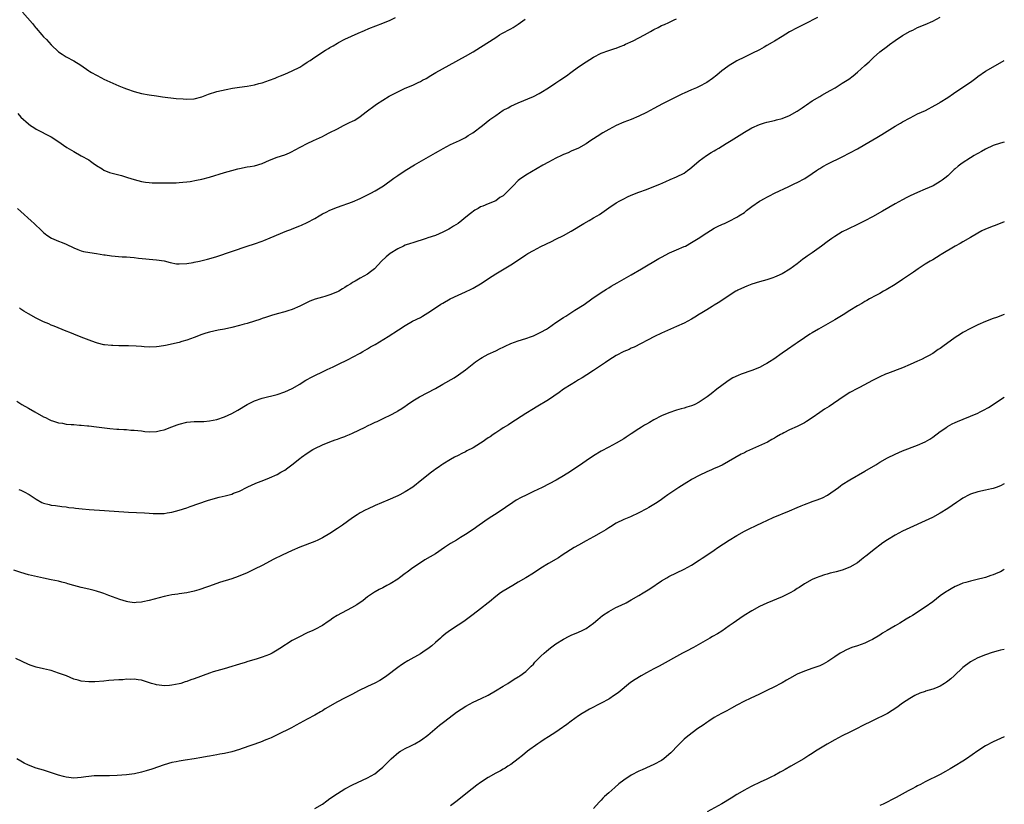
# Model space of a CAD drawing. Units: inches. Extents: x 2595000 to 2598000, y 1527000 to 1530000.
# Drawn here: x 2597739 to 2598000, y 1529273 to 1529481 of the extents above; entities that cross this region are included whole.
import ezdxf

# ---------------------------------------------------------------- set-up
doc = ezdxf.new("R2010")
doc.units = ezdxf.units.IN
doc.header["$MEASUREMENT"] = 0
doc.layers.add('LD25951527_10ft', color=133, linetype='Continuous')

msp = doc.modelspace()

# ---------------------------------------------------------------- linework, layer by layer
at = {"layer": 'LD25951527_10ft'}
for points, elevation in [([(2597739.41, 1529483), (2597742.02, 1529480.02), (2597742.84, 1529479), (2597743, 1529478.83), (2597744.54, 1529477), (2597745, 1529476.51), (2597745.75, 1529475.75), (2597747, 1529474.41), (2597749, 1529472.54), (2597749.92, 1529471.92), (2597751, 1529471.15), (2597753, 1529470.13), (2597754.87, 1529469), (2597757, 1529467.46), (2597757.27, 1529467.27), (2597757.73, 1529467), (2597759, 1529466.29), (2597760.37, 1529465.63), (2597761, 1529465.31), (2597762.58, 1529464.58), (2597765, 1529463.51), (2597766.26, 1529463), (2597767, 1529462.68), (2597769, 1529461.98), (2597771, 1529461.48), (2597773, 1529461.11), (2597775, 1529460.81), (2597776.6, 1529460.6), (2597780.18, 1529460.18), (2597782.01, 1529460.01), (2597783, 1529459.94), (2597785, 1529460.05), (2597787, 1529460.6), (2597788.73, 1529461.27), (2597791, 1529461.96), (2597793.47, 1529462.53), (2597795.15, 1529462.85), (2597797, 1529463.15), (2597799, 1529463.44), (2597801, 1529463.81), (2597802.13, 1529464.13), (2597803, 1529464.33), (2597804.98, 1529465.02), (2597806.45, 1529465.55), (2597807, 1529465.79), (2597807.87, 1529466.13), (2597809, 1529466.59), (2597811, 1529467.46), (2597813, 1529468.48), (2597813.84, 1529469), (2597815, 1529469.74), (2597815.78, 1529470.22), (2597817, 1529471.12), (2597819.85, 1529473), (2597820.58, 1529473.42), (2597821, 1529473.68), (2597821.85, 1529474.15), (2597823, 1529474.86), (2597823.25, 1529475), (2597825, 1529475.87), (2597828.51, 1529477.49), (2597830.18, 1529478.18), (2597831.32, 1529478.68), (2597835, 1529480.09), (2597837, 1529480.93), (2597838.37, 1529481.63)], 8020), ([(2597737.86, 1529379.86), (2597739.19, 1529379), (2597741, 1529377.98), (2597742.66, 1529377), (2597745, 1529375.72), (2597745.49, 1529375.49), (2597746.44, 1529375), (2597747, 1529374.74), (2597747.39, 1529374.61), (2597749, 1529374.12), (2597750.03, 1529374.03), (2597751, 1529373.8), (2597752.36, 1529373.64), (2597753, 1529373.65), (2597754.49, 1529373.51), (2597755, 1529373.52), (2597756.66, 1529373.34), (2597757, 1529373.32), (2597759, 1529373.08), (2597762.6, 1529372.6), (2597764.41, 1529372.41), (2597765, 1529372.4), (2597766.3, 1529372.3), (2597767, 1529372.32), (2597768.2, 1529372.2), (2597769, 1529372.19), (2597770.04, 1529372.04), (2597771, 1529371.97), (2597771.85, 1529371.85), (2597773, 1529371.75), (2597775, 1529371.8), (2597776.04, 1529372.04), (2597777, 1529372.23), (2597779, 1529373.02), (2597780.45, 1529373.55), (2597781, 1529373.79), (2597783, 1529374.25), (2597785, 1529374.43), (2597787.5, 1529374.5), (2597789, 1529374.6), (2597791, 1529374.97), (2597793, 1529375.68), (2597795, 1529376.62), (2597796.53, 1529377.48), (2597799, 1529378.96), (2597801, 1529379.95), (2597803, 1529380.64), (2597807, 1529381.63), (2597809, 1529382.29), (2597811, 1529383.2), (2597813, 1529384.4), (2597813.92, 1529385), (2597814.59, 1529385.41), (2597815, 1529385.61), (2597815.89, 1529386.11), (2597817, 1529386.7), (2597819, 1529387.68), (2597820.29, 1529388.29), (2597821.88, 1529389), (2597824, 1529390), (2597825, 1529390.51), (2597826.02, 1529391), (2597827, 1529391.49), (2597829, 1529392.57), (2597829.7, 1529393), (2597831, 1529393.74), (2597831.76, 1529394.24), (2597833, 1529394.92), (2597836.47, 1529397), (2597839.23, 1529398.77), (2597841, 1529399.93), (2597842.96, 1529401.04), (2597845, 1529402.08), (2597845.59, 1529402.41), (2597847, 1529403.27), (2597849.57, 1529405), (2597850.45, 1529405.55), (2597851, 1529405.89), (2597852.88, 1529407), (2597855, 1529407.99), (2597857, 1529408.83), (2597858.46, 1529409.54), (2597859, 1529409.83), (2597861, 1529410.97), (2597864.04, 1529413), (2597865, 1529413.67), (2597869, 1529416.06), (2597870.79, 1529417.21), (2597873, 1529418.65), (2597873.56, 1529419), (2597875, 1529419.83), (2597877, 1529420.89), (2597879.8, 1529422.2), (2597881, 1529422.8), (2597883, 1529423.84), (2597885, 1529424.98), (2597888.41, 1529427), (2597889.78, 1529427.78), (2597891, 1529428.45), (2597891.93, 1529429), (2597892.59, 1529429.41), (2597895, 1529431.12), (2597897, 1529432.43), (2597897.95, 1529433), (2597898.64, 1529433.36), (2597899, 1529433.56), (2597899.98, 1529434.02), (2597901, 1529434.52), (2597903, 1529435.31), (2597905, 1529436.01), (2597907, 1529436.76), (2597908.54, 1529437.46), (2597910.15, 1529438.15), (2597911.31, 1529438.69), (2597913, 1529439.38), (2597915, 1529440.37), (2597915.95, 1529441), (2597916.55, 1529441.45), (2597918.33, 1529443), (2597919, 1529443.63), (2597920.97, 1529445.03), (2597922.19, 1529445.81), (2597923, 1529446.27), (2597923.45, 1529446.55), (2597924.23, 1529447), (2597926.21, 1529448.21), (2597927.48, 1529449), (2597931, 1529451.25), (2597933, 1529452.37), (2597935, 1529453.26), (2597936.34, 1529453.66), (2597937, 1529453.88), (2597939, 1529454.33), (2597939.52, 1529454.48), (2597941, 1529454.84), (2597943, 1529455.64), (2597945, 1529456.75), (2597946.32, 1529457.68), (2597947, 1529458.1), (2597947.51, 1529458.49), (2597949, 1529459.49), (2597951, 1529460.71), (2597951.55, 1529461), (2597953, 1529461.83), (2597953.78, 1529462.22), (2597955.14, 1529463), (2597957, 1529464.19), (2597958.69, 1529465.31), (2597959.86, 1529466.14), (2597961, 1529467.11), (2597963, 1529468.88), (2597964.11, 1529469.89), (2597965.3, 1529471), (2597967, 1529472.48), (2597969, 1529474.06), (2597969.55, 1529474.45), (2597971, 1529475.52), (2597973, 1529476.85), (2597975, 1529477.99), (2597975.69, 1529478.31), (2597977, 1529478.94), (2597979, 1529479.78), (2597981, 1529480.67), (2597983, 1529481.69)], 7980), ([(2597738.11, 1529431), (2597739, 1529430.14), (2597741.72, 1529427.72), (2597742.49, 1529427), (2597744.56, 1529425), (2597745, 1529424.59), (2597745.9, 1529423.9), (2597747.13, 1529423.13), (2597749, 1529422.32), (2597749.91, 1529421.91), (2597751, 1529421.49), (2597753, 1529420.54), (2597754.08, 1529420.08), (2597755, 1529419.74), (2597755.58, 1529419.58), (2597757.25, 1529419.25), (2597759, 1529419.03), (2597761, 1529418.7), (2597761.34, 1529418.66), (2597763, 1529418.42), (2597765.83, 1529418.17), (2597767, 1529418.13), (2597767.98, 1529418.02), (2597769, 1529417.97), (2597770.18, 1529417.82), (2597775, 1529417.39), (2597777, 1529417.04), (2597778.6, 1529416.6), (2597780.31, 1529416.31), (2597781, 1529416.26), (2597783, 1529416.36), (2597784.67, 1529416.67), (2597785, 1529416.72), (2597786.38, 1529417), (2597788.51, 1529417.49), (2597790.07, 1529417.93), (2597791, 1529418.22), (2597799, 1529420.97), (2597801, 1529421.61), (2597803, 1529422.3), (2597803.5, 1529422.5), (2597805.15, 1529423.15), (2597809.56, 1529425), (2597810.59, 1529425.41), (2597811, 1529425.55), (2597813, 1529426.35), (2597813.45, 1529426.55), (2597815, 1529427.25), (2597817, 1529428.35), (2597818.13, 1529429), (2597819, 1529429.52), (2597819.98, 1529430.02), (2597821, 1529430.52), (2597823, 1529431.34), (2597827, 1529432.77), (2597829, 1529433.63), (2597831.84, 1529435), (2597833, 1529435.65), (2597835.21, 1529437), (2597837.96, 1529439), (2597839, 1529439.72), (2597841, 1529441.07), (2597843.42, 1529442.58), (2597849, 1529445.74), (2597849.79, 1529446.21), (2597851.09, 1529446.91), (2597853, 1529447.9), (2597854.62, 1529448.62), (2597855.41, 1529449), (2597856.43, 1529449.56), (2597857, 1529449.83), (2597857.7, 1529450.3), (2597858.94, 1529451), (2597861.54, 1529453), (2597863.46, 1529454.54), (2597865, 1529455.66), (2597867, 1529457.01), (2597868.31, 1529457.7), (2597869, 1529458.08), (2597870.95, 1529459), (2597875, 1529460.67), (2597876.55, 1529461.45), (2597877, 1529461.7), (2597879, 1529462.97), (2597881, 1529464.31), (2597882.06, 1529465), (2597883.81, 1529466.19), (2597884.95, 1529467), (2597887, 1529468.51), (2597889, 1529469.88), (2597891, 1529471.11), (2597893, 1529472.14), (2597895, 1529472.89), (2597896.59, 1529473.41), (2597897, 1529473.53), (2597898.04, 1529473.96), (2597899, 1529474.31), (2597899.45, 1529474.55), (2597901.47, 1529475.47), (2597903, 1529476.22), (2597904.49, 1529477), (2597906.11, 1529477.89), (2597907, 1529478.45), (2597908.1, 1529479), (2597909, 1529479.47), (2597909.81, 1529479.81), (2597911, 1529480.33), (2597912.4, 1529481), (2597913, 1529481.31)], 8000), ([(2597738.13, 1529456.13), (2597739, 1529455.23), (2597741, 1529453.41), (2597741.53, 1529453), (2597742.41, 1529452.41), (2597743, 1529451.99), (2597747, 1529449.93), (2597748.8, 1529448.8), (2597751.16, 1529447.16), (2597753, 1529446.05), (2597755, 1529444.97), (2597757, 1529443.83), (2597757.49, 1529443.49), (2597758.14, 1529443), (2597759, 1529442.41), (2597760.53, 1529441.47), (2597761, 1529441.16), (2597762.53, 1529440.53), (2597765.7, 1529439.7), (2597767.23, 1529439.23), (2597769, 1529438.64), (2597771, 1529438.1), (2597772.01, 1529437.99), (2597773, 1529437.85), (2597773.81, 1529437.81), (2597778.25, 1529437.75), (2597780.21, 1529437.79), (2597781, 1529437.86), (2597781.99, 1529437.99), (2597783, 1529438.04), (2597783.87, 1529438.13), (2597785.57, 1529438.44), (2597787, 1529438.75), (2597789, 1529439.28), (2597793, 1529440.48), (2597795, 1529441.05), (2597796.54, 1529441.46), (2597797, 1529441.6), (2597799, 1529441.99), (2597799.86, 1529442.14), (2597801, 1529442.3), (2597803, 1529442.9), (2597805, 1529443.81), (2597807, 1529444.57), (2597809, 1529445.24), (2597810.24, 1529445.76), (2597811, 1529446.1), (2597811.58, 1529446.42), (2597815, 1529448.21), (2597816.61, 1529449), (2597819, 1529450.07), (2597819.62, 1529450.38), (2597820.8, 1529451), (2597823, 1529452.12), (2597824.62, 1529453), (2597826.24, 1529453.76), (2597827, 1529454.15), (2597827.58, 1529454.42), (2597829, 1529455.38), (2597830.62, 1529456.62), (2597833, 1529458.41), (2597833.37, 1529458.63), (2597835, 1529459.68), (2597836.72, 1529460.72), (2597837.22, 1529461), (2597839, 1529461.95), (2597839.73, 1529462.27), (2597841, 1529462.87), (2597843, 1529463.71), (2597844.38, 1529464.38), (2597845, 1529464.67), (2597845.59, 1529465), (2597846.52, 1529465.48), (2597847.79, 1529466.21), (2597849.12, 1529467), (2597852.65, 1529469), (2597857, 1529471.41), (2597859, 1529472.54), (2597861, 1529473.75), (2597865, 1529476.36), (2597866.01, 1529477), (2597866.65, 1529477.35), (2597869, 1529478.62), (2597869.67, 1529479), (2597871, 1529479.82), (2597872.83, 1529481.17)], 8010), ([(2597950.39, 1529481.61), (2597947, 1529479.87), (2597945, 1529478.88), (2597943, 1529477.81), (2597941, 1529476.61), (2597939, 1529475.37), (2597938.38, 1529475), (2597937, 1529474.2), (2597936.22, 1529473.78), (2597935, 1529473.07), (2597933, 1529472.04), (2597931, 1529471.11), (2597929, 1529470.11), (2597928.33, 1529469.67), (2597927, 1529468.9), (2597926.65, 1529468.65), (2597925, 1529467.44), (2597923.68, 1529466.32), (2597922.54, 1529465.46), (2597921, 1529464.36), (2597919, 1529463.29), (2597918.26, 1529463), (2597917, 1529462.42), (2597915.99, 1529462.01), (2597915, 1529461.56), (2597914.6, 1529461.4), (2597913, 1529460.62), (2597909.3, 1529458.7), (2597907, 1529457.52), (2597905, 1529456.44), (2597903, 1529455.42), (2597901, 1529454.6), (2597899, 1529453.83), (2597897, 1529452.94), (2597895, 1529451.88), (2597893.47, 1529451), (2597891.93, 1529450.07), (2597891, 1529449.44), (2597890.27, 1529449), (2597889, 1529448.11), (2597887, 1529447.01), (2597885, 1529446.15), (2597884.23, 1529445.77), (2597883, 1529445.27), (2597882.43, 1529445), (2597881, 1529444.31), (2597879, 1529443.29), (2597877.52, 1529442.48), (2597873, 1529439.8), (2597871.33, 1529438.67), (2597871, 1529438.37), (2597869.61, 1529437), (2597867.71, 1529435), (2597867.32, 1529434.68), (2597867, 1529434.36), (2597866.14, 1529433.86), (2597865, 1529433.01), (2597863, 1529432.23), (2597861.62, 1529431.62), (2597861, 1529431.37), (2597860.39, 1529431), (2597859.5, 1529430.5), (2597858.33, 1529429.67), (2597857.54, 1529429), (2597855, 1529427), (2597853.76, 1529426.24), (2597853, 1529425.73), (2597852.54, 1529425.46), (2597851, 1529424.65), (2597849, 1529423.8), (2597847, 1529423.14), (2597846.51, 1529423), (2597843, 1529421.89), (2597842.35, 1529421.65), (2597841, 1529421.2), (2597840.54, 1529421), (2597839, 1529420.26), (2597837, 1529419.02), (2597835.9, 1529418.1), (2597834.72, 1529417), (2597832.87, 1529415), (2597831.8, 1529414.2), (2597831, 1529413.58), (2597830.03, 1529413), (2597829, 1529412.49), (2597827.72, 1529411.72), (2597827, 1529411.33), (2597826.52, 1529411), (2597825.57, 1529410.43), (2597825, 1529410.01), (2597824.35, 1529409.65), (2597823.33, 1529409), (2597823, 1529408.83), (2597821, 1529408.07), (2597819.65, 1529407.65), (2597819, 1529407.48), (2597817.09, 1529406.91), (2597815.64, 1529406.36), (2597815, 1529406.01), (2597813, 1529405.03), (2597811, 1529404.17), (2597809.83, 1529403.83), (2597809, 1529403.55), (2597807.03, 1529403.03), (2597805.45, 1529402.55), (2597805, 1529402.44), (2597803.94, 1529402.06), (2597803, 1529401.76), (2597802.44, 1529401.56), (2597800.94, 1529401.06), (2597799, 1529400.46), (2597798.27, 1529400.27), (2597797, 1529399.91), (2597795, 1529399.42), (2597793, 1529398.98), (2597791.33, 1529398.67), (2597789, 1529398.17), (2597788.1, 1529397.9), (2597787, 1529397.55), (2597785, 1529396.77), (2597783, 1529396.02), (2597781.65, 1529395.65), (2597781, 1529395.45), (2597777.39, 1529394.61), (2597775.67, 1529394.33), (2597775, 1529394.25), (2597773, 1529394.2), (2597771.7, 1529394.3), (2597771, 1529394.33), (2597769.56, 1529394.44), (2597767.5, 1529394.5), (2597765, 1529394.51), (2597763.4, 1529394.6), (2597763, 1529394.6), (2597761.16, 1529394.84), (2597761, 1529394.84), (2597759.27, 1529395.27), (2597759, 1529395.35), (2597757.79, 1529395.79), (2597755, 1529396.87), (2597753, 1529397.62), (2597751.94, 1529398.06), (2597751, 1529398.43), (2597747.79, 1529399.79), (2597747, 1529400.04), (2597746.35, 1529400.35), (2597745, 1529400.88), (2597743, 1529401.9), (2597740.98, 1529403), (2597739.77, 1529403.77), (2597739, 1529404.28), (2597738.59, 1529404.59)], 7990), ([(2597738.46, 1529356.46), (2597739, 1529356.24), (2597739.85, 1529355.85), (2597741.13, 1529355.13), (2597743, 1529353.84), (2597744.53, 1529353), (2597745, 1529352.78), (2597746.45, 1529352.45), (2597747, 1529352.28), (2597748.14, 1529352.14), (2597749.88, 1529351.88), (2597751, 1529351.79), (2597751.67, 1529351.67), (2597753, 1529351.56), (2597753.48, 1529351.48), (2597755.28, 1529351.28), (2597757.11, 1529351.11), (2597761.14, 1529350.86), (2597767.58, 1529350.42), (2597771.74, 1529350.26), (2597773, 1529350.19), (2597774.1, 1529350.1), (2597775, 1529350.06), (2597775.91, 1529350.09), (2597777, 1529350.07), (2597777.78, 1529350.22), (2597779, 1529350.38), (2597781, 1529350.93), (2597783, 1529351.58), (2597783.9, 1529351.9), (2597788.51, 1529353.49), (2597790.02, 1529353.98), (2597791.6, 1529354.4), (2597793.23, 1529354.77), (2597795, 1529355.23), (2597795.42, 1529355.42), (2597797, 1529356.01), (2597799, 1529357.02), (2597800.34, 1529357.66), (2597801.74, 1529358.26), (2597803, 1529358.75), (2597805, 1529359.56), (2597807, 1529360.45), (2597808.01, 1529361), (2597808.64, 1529361.36), (2597809, 1529361.59), (2597809.83, 1529362.17), (2597810.93, 1529363), (2597813, 1529364.66), (2597813.44, 1529365), (2597815, 1529366.09), (2597816.44, 1529367), (2597817, 1529367.32), (2597819, 1529368.3), (2597821, 1529369.1), (2597822.39, 1529369.61), (2597823, 1529369.78), (2597823.86, 1529370.14), (2597825, 1529370.48), (2597825.35, 1529370.65), (2597826.24, 1529371), (2597827, 1529371.33), (2597830.38, 1529373), (2597831, 1529373.33), (2597832.14, 1529373.86), (2597833, 1529374.29), (2597833.51, 1529374.49), (2597835.47, 1529375.47), (2597837, 1529376.18), (2597838.84, 1529377.16), (2597839, 1529377.26), (2597840.12, 1529377.88), (2597841, 1529378.54), (2597841.27, 1529378.73), (2597841.61, 1529379), (2597843, 1529379.91), (2597844.77, 1529381), (2597849, 1529383.22), (2597851, 1529384.33), (2597853.95, 1529386.05), (2597855.14, 1529386.86), (2597857, 1529388.21), (2597859.68, 1529390.32), (2597861, 1529391.21), (2597861.44, 1529391.44), (2597863, 1529392.32), (2597865, 1529393.25), (2597866.18, 1529393.82), (2597867, 1529394.19), (2597867.54, 1529394.46), (2597869, 1529395.12), (2597871, 1529395.88), (2597873, 1529396.49), (2597874.54, 1529397), (2597875, 1529397.17), (2597877, 1529398.14), (2597878.47, 1529399), (2597879, 1529399.34), (2597881, 1529400.73), (2597883, 1529402.08), (2597883.58, 1529402.42), (2597885.97, 1529403.97), (2597888.49, 1529405.51), (2597890.54, 1529407), (2597893, 1529408.7), (2597894.39, 1529409.61), (2597895, 1529409.95), (2597895.65, 1529410.35), (2597897.22, 1529411.22), (2597901, 1529413.39), (2597903.7, 1529415), (2597905, 1529415.73), (2597907, 1529416.92), (2597908.33, 1529417.67), (2597909, 1529418.08), (2597911.17, 1529419.17), (2597913, 1529419.99), (2597915, 1529420.84), (2597915.34, 1529421), (2597917, 1529421.91), (2597918.77, 1529423), (2597921, 1529424.51), (2597923, 1529425.73), (2597923.84, 1529426.16), (2597925.21, 1529426.79), (2597925.71, 1529427), (2597927, 1529427.6), (2597929, 1529428.65), (2597929.56, 1529429), (2597931, 1529429.94), (2597931.59, 1529430.41), (2597933, 1529431.45), (2597935, 1529432.88), (2597935.19, 1529433), (2597936.35, 1529433.65), (2597937, 1529433.97), (2597937.66, 1529434.34), (2597939, 1529435), (2597942.78, 1529436.78), (2597944.4, 1529437.6), (2597945, 1529437.85), (2597947.05, 1529438.95), (2597949, 1529440.24), (2597950.17, 1529441), (2597950.64, 1529441.36), (2597951, 1529441.6), (2597951.86, 1529442.14), (2597953.15, 1529442.85), (2597957, 1529444.71), (2597959, 1529445.73), (2597961, 1529446.81), (2597963, 1529447.93), (2597966.2, 1529449.8), (2597967.45, 1529450.55), (2597971, 1529452.77), (2597972.41, 1529453.59), (2597973, 1529453.96), (2597975, 1529455.03), (2597977, 1529456.03), (2597979.04, 1529457), (2597981.64, 1529458.36), (2597982.77, 1529459), (2597983, 1529459.14), (2597985, 1529460.43), (2597986.51, 1529461.49), (2597988.75, 1529463), (2597991, 1529464.48), (2597992.47, 1529465.53), (2597993, 1529465.94), (2597995, 1529467.37), (2597997, 1529468.56), (2598000, 1529470.18)], 7970), ([(2598000, 1529448.53), (2597999, 1529448.33), (2597997, 1529447.67), (2597995, 1529446.71), (2597993.93, 1529446.07), (2597993, 1529445.57), (2597992.65, 1529445.35), (2597992.03, 1529445), (2597991, 1529444.37), (2597988.85, 1529443), (2597987.79, 1529442.21), (2597987, 1529441.51), (2597986.72, 1529441.28), (2597986.4, 1529441), (2597985, 1529439.65), (2597984.19, 1529439), (2597983.5, 1529438.5), (2597983, 1529438.12), (2597981.1, 1529437), (2597979, 1529436.06), (2597977, 1529435.21), (2597975, 1529434.31), (2597974.14, 1529433.86), (2597973, 1529433.3), (2597971, 1529432.2), (2597967.7, 1529430.3), (2597965, 1529428.79), (2597963, 1529427.73), (2597961, 1529426.72), (2597958.48, 1529425.52), (2597957, 1529424.76), (2597955, 1529423.51), (2597954.26, 1529423), (2597953, 1529422.1), (2597951.51, 1529421), (2597949, 1529419.19), (2597947.7, 1529418.3), (2597947, 1529417.8), (2597946.52, 1529417.48), (2597945.91, 1529417), (2597945, 1529416.33), (2597943.1, 1529414.9), (2597941, 1529413.65), (2597939.6, 1529413), (2597939, 1529412.74), (2597938.6, 1529412.6), (2597937, 1529412.08), (2597935, 1529411.51), (2597933, 1529410.89), (2597931.66, 1529410.34), (2597931, 1529410.12), (2597929.31, 1529409.31), (2597929, 1529409.15), (2597928.74, 1529409), (2597927, 1529407.89), (2597925, 1529406.59), (2597924.07, 1529405.93), (2597923, 1529405.34), (2597922.44, 1529405), (2597921, 1529404.07), (2597919.23, 1529403), (2597919.1, 1529402.9), (2597917.87, 1529402.13), (2597917, 1529401.62), (2597915, 1529400.58), (2597913, 1529399.65), (2597909, 1529397.88), (2597907.13, 1529397), (2597901.78, 1529394.22), (2597901, 1529393.88), (2597900.41, 1529393.59), (2597899, 1529393.01), (2597897, 1529391.93), (2597895, 1529390.72), (2597894.13, 1529390.13), (2597892.81, 1529389.19), (2597891, 1529387.95), (2597889.2, 1529386.8), (2597887.98, 1529386.02), (2597887, 1529385.49), (2597886.7, 1529385.3), (2597886.14, 1529385), (2597885, 1529384.31), (2597883, 1529383.03), (2597881.83, 1529382.17), (2597879, 1529380.23), (2597875.77, 1529378.23), (2597875, 1529377.78), (2597873, 1529376.56), (2597869, 1529374.03), (2597868.38, 1529373.62), (2597867, 1529372.78), (2597866.38, 1529372.38), (2597865, 1529371.47), (2597864.36, 1529371), (2597863.56, 1529370.44), (2597863, 1529370.1), (2597861.41, 1529369), (2597861, 1529368.73), (2597859, 1529367.51), (2597857.35, 1529366.65), (2597857, 1529366.43), (2597855.99, 1529366.01), (2597855, 1529365.44), (2597854.11, 1529365), (2597853, 1529364.38), (2597851, 1529363.19), (2597850.72, 1529363), (2597849.72, 1529362.28), (2597849, 1529361.79), (2597848.56, 1529361.44), (2597847.95, 1529361), (2597845.42, 1529359), (2597843, 1529357.06), (2597841, 1529355.79), (2597839.52, 1529355), (2597839, 1529354.76), (2597836.37, 1529353.63), (2597833, 1529352.14), (2597831, 1529351.24), (2597830.5, 1529351), (2597829, 1529350.2), (2597828.25, 1529349.75), (2597827, 1529348.95), (2597824.35, 1529347), (2597823, 1529346.05), (2597821, 1529344.76), (2597819, 1529343.62), (2597817.75, 1529343), (2597817, 1529342.65), (2597813, 1529341.15), (2597811, 1529340.29), (2597808.29, 1529339), (2597806.09, 1529337.91), (2597803, 1529336.27), (2597801, 1529335.26), (2597799, 1529334.34), (2597796.64, 1529333.36), (2597795, 1529332.77), (2597791.72, 1529331.72), (2597789, 1529330.82), (2597787.7, 1529330.3), (2597787, 1529330.11), (2597786.18, 1529329.82), (2597785, 1529329.48), (2597783, 1529329.03), (2597781, 1529328.72), (2597780.65, 1529328.65), (2597779, 1529328.45), (2597778.28, 1529328.28), (2597777, 1529328.04), (2597773, 1529326.97), (2597771.36, 1529326.64), (2597771, 1529326.54), (2597769.54, 1529326.46), (2597769, 1529326.39), (2597767.33, 1529326.67), (2597767, 1529326.7), (2597765.28, 1529327.28), (2597762.35, 1529328.35), (2597761, 1529328.81), (2597760.48, 1529329), (2597759, 1529329.47), (2597758.38, 1529329.62), (2597757, 1529330.01), (2597755, 1529330.46), (2597753, 1529330.99), (2597751.44, 1529331.43), (2597751, 1529331.59), (2597749.87, 1529331.87), (2597749, 1529332.1), (2597747, 1529332.49), (2597745, 1529332.9), (2597741, 1529333.83), (2597739, 1529334.37), (2597737.07, 1529335.07)], 7960), ([(2598000, 1529427.4), (2597997.55, 1529426.45), (2597997, 1529426.25), (2597995, 1529425.46), (2597994.06, 1529425), (2597993, 1529424.45), (2597991, 1529423.29), (2597989, 1529422.16), (2597988.28, 1529421.72), (2597987, 1529421), (2597983.28, 1529418.72), (2597983, 1529418.56), (2597982.04, 1529417.96), (2597981, 1529417.39), (2597980.33, 1529417), (2597979, 1529416.18), (2597977.17, 1529415), (2597975.9, 1529414.1), (2597973, 1529412.14), (2597971, 1529410.82), (2597968.65, 1529409.35), (2597967.97, 1529409), (2597967, 1529408.45), (2597965.89, 1529407.89), (2597964.24, 1529407), (2597963.47, 1529406.53), (2597963, 1529406.31), (2597962.2, 1529405.8), (2597961, 1529405.16), (2597959, 1529403.92), (2597957.23, 1529402.77), (2597955, 1529401.4), (2597950.7, 1529399), (2597949, 1529397.97), (2597948.4, 1529397.6), (2597947, 1529396.68), (2597945, 1529395.34), (2597944.53, 1529395), (2597942.42, 1529393.58), (2597941, 1529392.59), (2597938.79, 1529391), (2597937.71, 1529390.29), (2597937, 1529389.85), (2597936.46, 1529389.54), (2597935, 1529388.82), (2597933, 1529388.01), (2597930.16, 1529387), (2597929.32, 1529386.68), (2597927.96, 1529386.04), (2597926.72, 1529385.28), (2597926.32, 1529385), (2597925, 1529384.02), (2597923.71, 1529383), (2597922.17, 1529381.83), (2597921.17, 1529381), (2597919, 1529379.59), (2597917.87, 1529379), (2597917.25, 1529378.75), (2597917, 1529378.61), (2597915.73, 1529378.27), (2597915, 1529377.99), (2597914.2, 1529377.8), (2597913, 1529377.44), (2597911, 1529376.77), (2597909, 1529375.94), (2597907, 1529374.94), (2597905.79, 1529374.21), (2597905, 1529373.8), (2597904.52, 1529373.48), (2597903.72, 1529373), (2597903, 1529372.55), (2597901, 1529371.19), (2597899.67, 1529370.33), (2597899, 1529369.87), (2597897, 1529368.73), (2597895, 1529367.7), (2597893, 1529366.63), (2597891, 1529365.4), (2597889, 1529364.04), (2597887.22, 1529362.78), (2597886.03, 1529361.97), (2597884.83, 1529361.17), (2597883, 1529360.04), (2597881.06, 1529358.94), (2597877.31, 1529357), (2597875, 1529355.88), (2597873.05, 1529354.95), (2597871.72, 1529354.28), (2597870.44, 1529353.56), (2597869.56, 1529353), (2597865.64, 1529350.36), (2597863, 1529348.64), (2597860.65, 1529347), (2597859, 1529345.79), (2597857, 1529344.46), (2597855.7, 1529343.7), (2597854.56, 1529343), (2597853, 1529342.07), (2597851.45, 1529341), (2597849, 1529339.4), (2597846.23, 1529337.77), (2597845, 1529337), (2597843, 1529335.65), (2597841.49, 1529334.51), (2597841, 1529334.16), (2597839.46, 1529333), (2597839, 1529332.68), (2597837, 1529331.44), (2597836.14, 1529331), (2597835, 1529330.38), (2597834.07, 1529329.93), (2597833, 1529329.3), (2597832.8, 1529329.2), (2597831, 1529327.93), (2597829.78, 1529327), (2597828.14, 1529325.86), (2597826.71, 1529325), (2597822.95, 1529323), (2597821.74, 1529322.26), (2597821, 1529321.69), (2597820.57, 1529321.43), (2597819, 1529320.31), (2597817, 1529319.25), (2597816.44, 1529319), (2597815, 1529318.4), (2597812.72, 1529317.28), (2597812.24, 1529317), (2597811, 1529316.33), (2597807.74, 1529314.26), (2597807, 1529313.77), (2597805.71, 1529313), (2597805, 1529312.67), (2597803, 1529311.92), (2597801.42, 1529311.42), (2597799.21, 1529310.79), (2597798.53, 1529310.53), (2597797, 1529310.09), (2597796.13, 1529309.87), (2597795, 1529309.5), (2597792.9, 1529308.9), (2597791, 1529308.33), (2597790.02, 1529308.02), (2597789, 1529307.68), (2597785, 1529306.18), (2597784.1, 1529305.9), (2597783, 1529305.49), (2597782.6, 1529305.4), (2597781.41, 1529305), (2597781, 1529304.88), (2597779, 1529304.49), (2597778.43, 1529304.43), (2597777, 1529304.37), (2597776.4, 1529304.4), (2597775, 1529304.59), (2597774.66, 1529304.66), (2597773.68, 1529305), (2597771, 1529305.84), (2597770.06, 1529305.94), (2597769, 1529306.12), (2597767.95, 1529306.05), (2597767, 1529306.09), (2597766.03, 1529305.97), (2597765, 1529305.93), (2597762.28, 1529305.72), (2597761, 1529305.59), (2597758.59, 1529305.41), (2597757, 1529305.38), (2597755, 1529305.58), (2597754.15, 1529305.85), (2597753, 1529306.15), (2597751.04, 1529306.96), (2597749.51, 1529307.51), (2597749, 1529307.72), (2597747, 1529308.39), (2597746.53, 1529308.53), (2597745, 1529308.9), (2597743, 1529309.32), (2597741.71, 1529309.71), (2597741, 1529309.97), (2597737.64, 1529311.64)], 7950), ([(2598000, 1529402.84), (2597997.91, 1529402.09), (2597997, 1529401.8), (2597995, 1529401.02), (2597993, 1529400.1), (2597991, 1529399.11), (2597989, 1529398.03), (2597988.34, 1529397.66), (2597987, 1529396.77), (2597983.64, 1529394.36), (2597983, 1529393.85), (2597982.47, 1529393.53), (2597981.78, 1529393), (2597981, 1529392.48), (2597979.84, 1529391.84), (2597979, 1529391.4), (2597978.17, 1529391), (2597977.36, 1529390.64), (2597977, 1529390.44), (2597975, 1529389.54), (2597973, 1529388.73), (2597969, 1529387.22), (2597968.46, 1529387), (2597967, 1529386.34), (2597965, 1529385.33), (2597961.52, 1529383.52), (2597961, 1529383.25), (2597959, 1529382.12), (2597957.24, 1529381), (2597953.53, 1529378.47), (2597952.3, 1529377.7), (2597951, 1529376.83), (2597949, 1529375.45), (2597947.51, 1529374.49), (2597947, 1529374.15), (2597946.23, 1529373.77), (2597945, 1529373.13), (2597943, 1529372.28), (2597941.46, 1529371.46), (2597941, 1529371.23), (2597940.63, 1529371), (2597939.57, 1529370.43), (2597939, 1529370.07), (2597938.31, 1529369.69), (2597937.17, 1529369), (2597931.53, 1529366.47), (2597931, 1529366.17), (2597930.19, 1529365.81), (2597925.09, 1529362.91), (2597923.73, 1529362.27), (2597923, 1529361.99), (2597922.32, 1529361.68), (2597921, 1529361.15), (2597919, 1529360.18), (2597917.16, 1529359.16), (2597916.88, 1529359), (2597915.72, 1529358.28), (2597913.6, 1529357), (2597910.67, 1529355), (2597909.7, 1529354.3), (2597909, 1529353.76), (2597907.89, 1529353), (2597907, 1529352.43), (2597905.61, 1529351.61), (2597905, 1529351.26), (2597904.52, 1529351), (2597903.49, 1529350.51), (2597903, 1529350.24), (2597900.78, 1529349.22), (2597899, 1529348.46), (2597897, 1529347.46), (2597895.49, 1529346.51), (2597895, 1529346.23), (2597894.26, 1529345.74), (2597893.03, 1529345), (2597891, 1529343.89), (2597889, 1529342.83), (2597887, 1529341.7), (2597885.79, 1529341), (2597882.67, 1529339), (2597881.68, 1529338.32), (2597879, 1529336.8), (2597877, 1529335.58), (2597875, 1529334.27), (2597872.98, 1529333.02), (2597871, 1529331.85), (2597869.52, 1529331), (2597867, 1529329.5), (2597866.28, 1529329), (2597865, 1529328.07), (2597863.35, 1529326.65), (2597863, 1529326.37), (2597861, 1529324.73), (2597859, 1529323.23), (2597856.55, 1529321.45), (2597855, 1529320.4), (2597853, 1529319.08), (2597851.78, 1529318.22), (2597850.67, 1529317.33), (2597850.36, 1529317), (2597849, 1529315.84), (2597848.06, 1529315), (2597847, 1529314.2), (2597846.25, 1529313.75), (2597845, 1529312.87), (2597841.67, 1529311), (2597841.25, 1529310.75), (2597841, 1529310.57), (2597840.04, 1529309.96), (2597839, 1529309.2), (2597836.09, 1529307), (2597835.45, 1529306.55), (2597834.22, 1529305.78), (2597832.92, 1529305.08), (2597831, 1529304.13), (2597828.61, 1529303), (2597827, 1529302.16), (2597824.9, 1529301.1), (2597823, 1529300.09), (2597819.77, 1529298.23), (2597819, 1529297.76), (2597818.51, 1529297.49), (2597817, 1529296.61), (2597815, 1529295.5), (2597812.08, 1529293.92), (2597810.77, 1529293.23), (2597807, 1529291.33), (2597805.42, 1529290.58), (2597805, 1529290.4), (2597804.01, 1529289.99), (2597802.57, 1529289.43), (2597797.75, 1529287.75), (2597797, 1529287.49), (2597795, 1529286.86), (2597793, 1529286.37), (2597791.82, 1529286.18), (2597791, 1529286.02), (2597789, 1529285.72), (2597788.4, 1529285.6), (2597787, 1529285.37), (2597785, 1529285), (2597782.59, 1529284.59), (2597781, 1529284.37), (2597780.2, 1529284.2), (2597779, 1529283.98), (2597777, 1529283.41), (2597773.73, 1529282.27), (2597772.22, 1529281.78), (2597771, 1529281.43), (2597769.09, 1529281), (2597767, 1529280.72), (2597764.55, 1529280.55), (2597762.47, 1529280.47), (2597760.46, 1529280.46), (2597759, 1529280.48), (2597758.45, 1529280.45), (2597757, 1529280.33), (2597756.24, 1529280.24), (2597755, 1529280.02), (2597753.98, 1529279.98), (2597753, 1529279.89), (2597751, 1529280.12), (2597750.27, 1529280.27), (2597749, 1529280.65), (2597748.71, 1529280.71), (2597746.53, 1529281.47), (2597745, 1529281.95), (2597743, 1529282.54), (2597741, 1529283.29), (2597739.86, 1529283.86), (2597739, 1529284.34), (2597737.9, 1529285)], 7940), ([(2597817, 1529271.84), (2597819.07, 1529273), (2597820.17, 1529273.83), (2597821, 1529274.43), (2597823, 1529275.82), (2597825, 1529277.02), (2597827, 1529278.08), (2597831, 1529279.91), (2597832.96, 1529281.04), (2597834.06, 1529281.94), (2597835, 1529282.79), (2597837.24, 1529285), (2597839.28, 1529286.72), (2597839.73, 1529287), (2597841, 1529287.75), (2597842.45, 1529288.45), (2597843.53, 1529289), (2597845, 1529289.83), (2597845.67, 1529290.33), (2597846.66, 1529291), (2597847, 1529291.26), (2597850.12, 1529293.88), (2597851.52, 1529295), (2597854.63, 1529297.37), (2597855.8, 1529298.2), (2597857.04, 1529298.96), (2597859, 1529300), (2597861.18, 1529301), (2597863, 1529301.91), (2597864.97, 1529303), (2597867, 1529304.28), (2597868.19, 1529305), (2597869.89, 1529306.11), (2597871, 1529306.73), (2597871.16, 1529306.84), (2597871.43, 1529307), (2597873, 1529308.16), (2597873.89, 1529309), (2597874.42, 1529309.58), (2597875, 1529310.14), (2597875.38, 1529310.62), (2597875.76, 1529311), (2597877, 1529312.22), (2597877.83, 1529313), (2597878.45, 1529313.55), (2597879.55, 1529314.45), (2597881, 1529315.51), (2597883, 1529316.77), (2597884.47, 1529317.53), (2597885, 1529317.77), (2597887, 1529318.59), (2597887.93, 1529319), (2597889, 1529319.56), (2597891, 1529320.95), (2597892.08, 1529321.92), (2597893.39, 1529323), (2597895, 1529324.05), (2597896.9, 1529325.1), (2597898.26, 1529325.74), (2597899.6, 1529326.4), (2597901, 1529327.15), (2597903, 1529328.3), (2597904.16, 1529329), (2597905.9, 1529330.1), (2597909, 1529332.21), (2597910.44, 1529333), (2597911, 1529333.34), (2597913, 1529334.36), (2597915, 1529335.32), (2597917, 1529336.4), (2597919, 1529337.66), (2597919.79, 1529338.21), (2597921, 1529338.99), (2597923, 1529340.33), (2597923.96, 1529341), (2597926.98, 1529343), (2597929, 1529344.2), (2597931, 1529345.34), (2597932.13, 1529345.87), (2597933, 1529346.36), (2597933.46, 1529346.54), (2597934.34, 1529347), (2597935.6, 1529347.6), (2597938.62, 1529349), (2597943, 1529350.79), (2597945, 1529351.64), (2597946.06, 1529352.06), (2597947, 1529352.46), (2597948.83, 1529353.17), (2597949, 1529353.21), (2597950.3, 1529353.7), (2597951, 1529353.91), (2597951.77, 1529354.23), (2597953.09, 1529354.91), (2597956, 1529357), (2597956.56, 1529357.44), (2597957, 1529357.75), (2597959, 1529359), (2597963, 1529361.26), (2597965.92, 1529363), (2597967, 1529363.67), (2597969, 1529364.81), (2597971, 1529365.83), (2597973, 1529366.7), (2597977, 1529368.15), (2597979, 1529369.09), (2597980.2, 1529369.8), (2597981, 1529370.33), (2597983, 1529371.8), (2597984.73, 1529373), (2597984.89, 1529373.11), (2597986.17, 1529373.83), (2597987, 1529374.18), (2597987.54, 1529374.46), (2597989.06, 1529375.06), (2597991, 1529375.85), (2597993, 1529376.71), (2597993.58, 1529377), (2597994.51, 1529377.49), (2597995.8, 1529378.2), (2597997.03, 1529379), (2597999, 1529380.31), (2598000, 1529380.88)], 7930), ([(2598000, 1529357.89), (2597999, 1529357.4), (2597997.87, 1529357), (2597997, 1529356.72), (2597996.62, 1529356.62), (2597995, 1529356.22), (2597993, 1529355.77), (2597991, 1529355.15), (2597990.68, 1529355), (2597989, 1529354.12), (2597988.33, 1529353.67), (2597987.29, 1529353), (2597985, 1529351.39), (2597983, 1529350.11), (2597980.98, 1529349.02), (2597973, 1529345.41), (2597971, 1529344.35), (2597969, 1529343.09), (2597967.75, 1529342.25), (2597965, 1529340.14), (2597963.59, 1529339), (2597963.25, 1529338.75), (2597963, 1529338.54), (2597962.11, 1529337.89), (2597961.05, 1529337), (2597959, 1529335.83), (2597957, 1529335), (2597955.39, 1529334.61), (2597955, 1529334.47), (2597953.8, 1529334.2), (2597953, 1529333.95), (2597952.24, 1529333.76), (2597951, 1529333.35), (2597950.06, 1529333), (2597949, 1529332.52), (2597947, 1529331.37), (2597945.57, 1529330.43), (2597945, 1529330.13), (2597944.32, 1529329.68), (2597943, 1529328.93), (2597941, 1529327.93), (2597937, 1529326.25), (2597935, 1529325.35), (2597933, 1529324.28), (2597930.93, 1529323), (2597929.8, 1529322.2), (2597928.03, 1529321), (2597927, 1529320.25), (2597925, 1529318.88), (2597923.85, 1529318.15), (2597922.58, 1529317.42), (2597921.81, 1529317), (2597917.5, 1529314.5), (2597917, 1529314.27), (2597916.19, 1529313.81), (2597914.6, 1529313), (2597908.4, 1529309.6), (2597907, 1529308.88), (2597905, 1529307.82), (2597903.57, 1529307), (2597901.99, 1529306.01), (2597900.81, 1529305.19), (2597897.47, 1529302.53), (2597896.3, 1529301.7), (2597895.27, 1529301), (2597895, 1529300.83), (2597893, 1529299.72), (2597889.88, 1529298.12), (2597889, 1529297.64), (2597887.93, 1529297), (2597887, 1529296.41), (2597885, 1529295), (2597883.89, 1529294.11), (2597883, 1529293.5), (2597882.73, 1529293.27), (2597881, 1529292.08), (2597879, 1529290.83), (2597877.91, 1529290.09), (2597877, 1529289.53), (2597876.69, 1529289.31), (2597876.22, 1529289), (2597873.48, 1529287), (2597872.13, 1529285.87), (2597870.98, 1529285), (2597869, 1529283.47), (2597868.26, 1529283), (2597867.52, 1529282.48), (2597867, 1529282.22), (2597866.24, 1529281.76), (2597865, 1529281.16), (2597863, 1529280.04), (2597861, 1529278.71), (2597860.02, 1529277.98), (2597858.77, 1529277), (2597854.43, 1529273.57), (2597853, 1529272.52)], 7920), ([(2598000, 1529335.17), (2597999.72, 1529335), (2597999, 1529334.61), (2597998.3, 1529334.3), (2597997, 1529333.75), (2597996.4, 1529333.6), (2597995, 1529333.07), (2597992.43, 1529332.43), (2597991, 1529332.15), (2597989.77, 1529331.77), (2597989, 1529331.55), (2597987.21, 1529330.79), (2597987, 1529330.69), (2597985.91, 1529330.09), (2597985, 1529329.57), (2597984.66, 1529329.34), (2597983, 1529328.21), (2597981, 1529326.67), (2597979, 1529325.18), (2597975.63, 1529323), (2597975, 1529322.61), (2597973.98, 1529322.02), (2597972.3, 1529321), (2597971, 1529320.29), (2597968.93, 1529319), (2597967.7, 1529318.3), (2597967, 1529317.8), (2597965, 1529316.61), (2597964.25, 1529316.25), (2597963, 1529315.7), (2597961.01, 1529315), (2597959.5, 1529314.5), (2597958.12, 1529313.88), (2597957, 1529313.31), (2597956.46, 1529313), (2597955, 1529312.05), (2597953.18, 1529310.82), (2597951.92, 1529310.08), (2597951, 1529309.69), (2597949.18, 1529309), (2597947, 1529308.28), (2597945, 1529307.43), (2597943, 1529306.32), (2597942.17, 1529305.83), (2597941, 1529305.18), (2597940.64, 1529305), (2597939, 1529304.08), (2597937, 1529303.09), (2597935, 1529302.13), (2597932.57, 1529301), (2597931, 1529300.24), (2597929, 1529299.2), (2597927.61, 1529298.39), (2597927, 1529298.09), (2597926.32, 1529297.68), (2597924.95, 1529297), (2597923, 1529295.91), (2597921.54, 1529295), (2597921, 1529294.63), (2597920.05, 1529293.95), (2597918.66, 1529293), (2597916, 1529291), (2597915, 1529290.16), (2597914.41, 1529289.59), (2597913.81, 1529289), (2597913, 1529288.17), (2597911.92, 1529287), (2597911.45, 1529286.55), (2597911, 1529286.1), (2597909.62, 1529285), (2597909, 1529284.57), (2597907, 1529283.47), (2597905.99, 1529283), (2597903.91, 1529282.09), (2597903, 1529281.69), (2597901, 1529280.67), (2597899, 1529279.33), (2597897.69, 1529278.31), (2597896.59, 1529277.41), (2597895, 1529276.01), (2597893.91, 1529275), (2597893.45, 1529274.55), (2597893, 1529274.05), (2597892.47, 1529273.53), (2597891, 1529271.81)], 7910), ([(2598000, 1529313.99), (2597999, 1529313.82), (2597998.33, 1529313.67), (2597996.77, 1529313.23), (2597995, 1529312.58), (2597993, 1529311.74), (2597991, 1529310.71), (2597989, 1529309.19), (2597986.72, 1529307), (2597985.79, 1529306.21), (2597985, 1529305.55), (2597984.66, 1529305.34), (2597984.14, 1529305), (2597983, 1529304.3), (2597981.76, 1529303.76), (2597981, 1529303.47), (2597979.11, 1529302.89), (2597979, 1529302.83), (2597977.62, 1529302.38), (2597976.25, 1529301.75), (2597974.89, 1529301), (2597973, 1529299.74), (2597971.43, 1529298.57), (2597970.23, 1529297.77), (2597968.97, 1529297), (2597965, 1529295.06), (2597962.3, 1529293.7), (2597960.97, 1529293), (2597959, 1529292.03), (2597957, 1529291.09), (2597955, 1529290.04), (2597953, 1529288.86), (2597949.91, 1529287), (2597949, 1529286.41), (2597948.13, 1529285.87), (2597946.79, 1529285), (2597943.38, 1529283), (2597941.84, 1529282.16), (2597941, 1529281.67), (2597940.55, 1529281.45), (2597939, 1529280.6), (2597938.19, 1529280.19), (2597937, 1529279.62), (2597935.2, 1529278.8), (2597933, 1529277.7), (2597931.7, 1529277), (2597931, 1529276.65), (2597929, 1529275.49), (2597927.48, 1529274.52), (2597925, 1529273.02), (2597921.11, 1529270.89)], 7900), ([(2598000, 1529290.79), (2597999, 1529290.42), (2597997, 1529289.52), (2597995, 1529288.41), (2597993, 1529287.1), (2597989.98, 1529285), (2597989, 1529284.36), (2597987, 1529283.11), (2597985.67, 1529282.33), (2597984.39, 1529281.61), (2597983, 1529280.87), (2597979, 1529278.88), (2597977.78, 1529278.22), (2597977, 1529277.83), (2597976.48, 1529277.52), (2597975.52, 1529277), (2597974.46, 1529276.46), (2597971.26, 1529274.74), (2597967.84, 1529273), (2597967, 1529272.59)], 7890)]:
    msp.add_lwpolyline(points, dxfattribs=dict(at, elevation=elevation))

doc.saveas('drawing.dxf')
